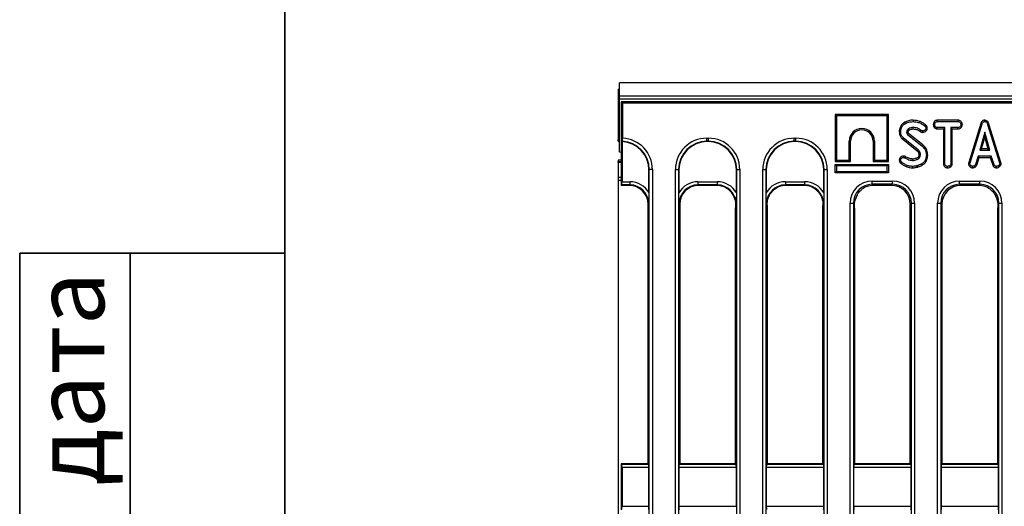
# Model space of a CAD drawing. Units: millimetres. Extents: x 8 to 418, y -29 to 291.
# Drawn here: x 8 to 53, y 139 to 161 of the extents above; entities that cross this region are included whole.
import ezdxf

# ---------------------------------------------------------------- set-up
doc = ezdxf.new("R2010")
doc.units = ezdxf.units.MM
doc.layers.add('FORMAT', color=7, linetype='Continuous')
doc.styles.add('SLDTEXTSTYLE0', font='TXT', dxfattribs={"width": 0.7, "bigfont": 'bigfont'})

msp = doc.modelspace()

# ---------------------------------------------------------------- linework, layer by layer
at = {"color": 7, "linetype": 'Continuous', "lineweight": 25}
for p, q in [((35.096116, 157.419577), (35.096116, 155.147215)), ((35.096116, 157.419577), (35.167545, 157.419577)), ((35.167545, 157.105291), (35.167545, 157.705291)), ((177.881831, 157.705291), (35.167545, 157.705291)), ((177.881831, 157.105291), (35.167545, 157.105291)), ((35.167545, 156.962434), (35.167545, 157.105291)), ((177.881831, 156.962434), (35.167545, 156.962434)), ((35.167545, 154.562434), (35.167545, 156.962434)), ((35.238974, 156.848148), (35.238974, 153.062434)), ((35.301465, 156.785656), (35.238974, 156.848148)), ((92.338086, 156.848148), (35.238974, 156.848148)), ((35.301465, 156.785656), (35.301465, 155.201893)), ((92.079238, 156.785656), (35.301465, 156.785656)), ((44.929135, 156.275459), (44.992109, 156.212485)), ((47.340797, 156.275459), (44.929135, 156.275459)), ((44.929135, 156.275459), (44.929135, 154.149511)), ((47.277823, 156.212485), (44.992109, 156.212485)), ((44.992109, 156.212485), (44.992109, 154.212485)), ((47.340797, 156.275459), (47.277823, 156.212485)), ((47.277823, 154.212485), (47.277823, 156.212485)), ((47.340797, 154.149511), (47.340797, 156.275459)), ((48.082663, 155.924534), (48.113067, 155.869338)), ((48.455154, 156.016796), (48.455128, 155.953798)), ((49.101212, 155.659049), (49.037898, 155.658612)), ((49.371759, 155.819053), (49.434773, 155.818663)), ((49.413037, 155.685004), (49.462644, 155.72449)), ((49.552269, 155.620554), (49.553861, 155.683528)), ((49.552269, 155.620554), (49.831258, 155.620554)), ((49.552605, 156.016772), (49.554283, 155.953798)), ((50.47887, 156.016772), (49.552605, 156.016772)), ((49.894232, 155.683528), (49.553861, 155.683528)), ((49.554283, 155.953798), (50.477425, 155.953798)), ((49.831258, 155.620554), (49.894232, 155.683528)), ((49.831258, 155.620554), (49.831258, 154.050536)), ((49.894232, 154.051348), (49.894232, 155.683528)), ((50.477847, 155.683528), (50.164503, 155.683528)), ((50.164503, 155.683528), (50.164503, 154.051348)), ((50.227476, 155.620554), (50.164503, 155.683528)), ((50.227476, 155.620554), (50.478947, 155.620554)), ((50.227476, 154.049696), (50.227476, 155.620554)), ((50.47887, 156.016772), (50.477425, 155.953798)), ((50.478947, 155.620554), (50.477847, 155.683528)), ((50.687117, 155.818768), (50.623962, 155.818663)), ((51.521942, 155.87084), (50.976, 154.105952)), ((51.037307, 154.091044), (51.581648, 155.850757)), ((51.521942, 155.87084), (51.581648, 155.850757)), ((51.692852, 156.016853), (51.693134, 155.953798)), ((51.892804, 155.83426), (51.832492, 155.816129)), ((51.832492, 155.816129), (52.371766, 154.089355)), ((52.432886, 154.104896), (51.892804, 155.83426)), ((39.118713, 155.202275), (39.187806, 155.202275)), ((39.118713, 155.059961), (39.118713, 155.202275)), ((39.187806, 155.059961), (39.187806, 155.202275)), ((43.075855, 155.202275), (43.144949, 155.202275)), ((43.075855, 155.059961), (43.075855, 155.202275)), ((43.144949, 155.059961), (43.144949, 155.202275)), ((47.832589, 155.496648), (47.895584, 155.49645)), ((47.988239, 155.157222), (48.028185, 155.205909)), ((48.686546, 154.676348), (48.028185, 155.205909)), ((48.192459, 155.565707), (48.16881, 155.512919)), ((48.210195, 155.372717), (48.85631, 154.852024)), ((48.229834, 155.495106), (48.247392, 155.534298)), ((48.895966, 154.900944), (48.250876, 155.420811)), ((48.787139, 155.50351), (48.823793, 155.554727)), ((48.893938, 155.466337), (48.894317, 155.529389)), ((51.705803, 155.467311), (51.479452, 154.6565)), ((51.562414, 154.719474), (51.705803, 155.233108)), ((51.932155, 154.6565), (51.705803, 155.467311)), ((51.705803, 155.233108), (51.705803, 155.467311)), ((51.705803, 155.233108), (51.849193, 154.719474)), ((35.096116, 155.147215), (35.167545, 155.147215)), ((35.096116, 155.062434), (35.096116, 155.147215)), ((35.096116, 155.062434), (35.167545, 155.062434)), ((35.276469, 155.046374), (35.290105, 155.06001)), ((35.276469, 155.046374), (35.276469, 153.230833)), ((39.187806, 155.059961), (39.118713, 155.059961)), ((39.118713, 155.059961), (39.1323, 155.046374)), ((39.174218, 155.046374), (39.1323, 155.046374)), ((39.174218, 155.046374), (39.187806, 155.059961)), ((43.144949, 155.059961), (43.075855, 155.059961)), ((43.075855, 155.059961), (43.089443, 155.046374)), ((43.131361, 155.046374), (43.089443, 155.046374)), ((43.131361, 155.046374), (43.144949, 155.059961)), ((45.563537, 154.212485), (45.563537, 155.069628)), ((45.626511, 155.069628), (45.563537, 155.069628)), ((45.626511, 154.149511), (45.626511, 155.069628)), ((46.643421, 155.069628), (46.706394, 155.069628)), ((46.643421, 155.069628), (46.643421, 154.149511)), ((46.706394, 155.069628), (46.706394, 154.212485)), ((47.988239, 155.157222), (48.644909, 154.629022)), ((48.895966, 154.900944), (48.85631, 154.852024)), ((35.238974, 154.558853), (35.167545, 154.562434)), ((48.008011, 154.395245), (48.008759, 154.332176)), ((48.112762, 154.370527), (48.083928, 154.31444)), ((48.704531, 154.371319), (48.761715, 154.344845)), ((49.120749, 154.438069), (49.057746, 154.43775)), ((51.408084, 154.38623), (51.283506, 154.00743)), ((51.342116, 153.98407), (51.453665, 154.323256)), ((52.000144, 154.38623), (51.408084, 154.38623)), ((51.453665, 154.323256), (51.408084, 154.38623)), ((51.453665, 154.323256), (51.954579, 154.323256)), ((51.562414, 154.719474), (51.479452, 154.6565)), ((51.479452, 154.6565), (51.932155, 154.6565)), ((51.849193, 154.719474), (51.562414, 154.719474)), ((51.849193, 154.719474), (51.932155, 154.6565)), ((51.954579, 154.323256), (52.000144, 154.38623)), ((51.954579, 154.323256), (52.066092, 153.984558)), ((52.124722, 154.007852), (52.000144, 154.38623)), ((35.238974, 154.205291), (35.096116, 154.205291)), ((35.096116, 154.205291), (35.096116, 154.14244)), ((35.096116, 154.099589), (35.096116, 154.14244)), ((35.096116, 154.099589), (35.096116, 153.419577)), ((44.929135, 154.149511), (44.992109, 154.212485)), ((44.929135, 154.149511), (45.626511, 154.149511)), ((44.929135, 154.018316), (44.992109, 153.955342)), ((44.929135, 153.635225), (44.929135, 154.018316)), ((44.929135, 154.018316), (47.340797, 154.018316)), ((44.992109, 154.212485), (45.563537, 154.212485)), ((44.992109, 153.955342), (44.992109, 153.698199)), ((47.277823, 153.955342), (44.992109, 153.955342)), ((45.626511, 154.149511), (45.563537, 154.212485)), ((46.643421, 154.149511), (46.706394, 154.212485)), ((46.643421, 154.149511), (47.340797, 154.149511)), ((46.706394, 154.212485), (47.277823, 154.212485)), ((47.340797, 154.149511), (47.277823, 154.212485)), ((47.340797, 154.018316), (47.277823, 153.955342)), ((47.277823, 153.698199), (47.277823, 153.955342)), ((47.340797, 154.018316), (47.340797, 153.635225)), ((47.832513, 154.204542), (47.895584, 154.205065)), ((47.91082, 154.05397), (47.948371, 154.104558)), ((48.170427, 153.911231), (48.191192, 153.97069)), ((48.440869, 153.863779), (48.441192, 153.926771)), ((48.66612, 153.895475), (48.648117, 153.955909)), ((48.866725, 153.979807), (48.83604, 154.034879)), ((49.831258, 154.050536), (49.894232, 154.051348)), ((50.015397, 153.863737), (50.015854, 153.926771)), ((50.163453, 153.911201), (50.120584, 153.957598)), ((50.227476, 154.049696), (50.164503, 154.051348)), ((50.976, 154.105952), (50.966849, 154.054814)), ((50.966849, 154.054814), (51.030128, 154.050926)), ((50.976, 154.105952), (51.037307, 154.091044)), ((51.024885, 153.916036), (51.068134, 153.961821)), ((51.030128, 154.050926), (51.037307, 154.091044)), ((51.156026, 153.863609), (51.153016, 153.926771)), ((51.26565, 153.894997), (51.230296, 153.947463)), ((51.342116, 153.98407), (51.283506, 154.00743)), ((52.066092, 153.984558), (52.124722, 154.007852)), ((52.23198, 153.863704), (52.233253, 153.926771)), ((52.376877, 153.91446), (52.334182, 153.960977)), ((52.432886, 154.104896), (52.371766, 154.089355)), ((52.371766, 154.089355), (52.379367, 154.050926)), ((52.442744, 154.055057), (52.379367, 154.050926)), ((52.442744, 154.055057), (52.432886, 154.104896)), ((35.238974, 153.419577), (35.096116, 153.419577)), ((35.096116, 153.419577), (35.096116, 153.290294)), ((36.511485, 153.780507), (36.497897, 153.76692)), ((36.497897, 152.729284), (36.497897, 153.76692)), ((36.653799, 153.780507), (36.511485, 153.780507)), ((36.511485, 110.201503), (36.511485, 153.780507)), ((36.653799, 153.780507), (36.653799, 110.201503)), ((37.695577, 110.202871), (37.695577, 153.77914)), ((37.695577, 153.77914), (37.837891, 153.77914)), ((37.837891, 153.77914), (37.837891, 110.202871)), ((37.851478, 153.765552), (37.837891, 153.77914)), ((37.851478, 153.765552), (37.851478, 152.729284)), ((40.468628, 153.77914), (40.45504, 153.765552)), ((40.45504, 152.729284), (40.45504, 153.765552)), ((40.468628, 153.77914), (40.610941, 153.77914)), ((40.468628, 110.202871), (40.468628, 153.77914)), ((40.610941, 153.77914), (40.610941, 110.202871)), ((41.65272, 110.202871), (41.65272, 153.77914)), ((41.65272, 153.77914), (41.795034, 153.77914)), ((41.795034, 153.77914), (41.795034, 110.202871)), ((41.808621, 153.765552), (41.795034, 153.77914)), ((41.808621, 153.765552), (41.808621, 152.729284)), ((44.425771, 153.77914), (44.412183, 153.765552)), ((44.412183, 152.729284), (44.412183, 153.765552)), ((44.425771, 111.730602), (44.425771, 153.77914)), ((44.425771, 153.77914), (44.568084, 153.77914)), ((44.568084, 153.77914), (44.568084, 111.730602)), ((44.929135, 153.635225), (44.992109, 153.698199)), ((47.340797, 153.635225), (44.929135, 153.635225)), ((44.992109, 153.698199), (47.277823, 153.698199)), ((47.340797, 153.635225), (47.277823, 153.698199)), ((35.096116, 153.290294), (35.096116, 110.691717)), ((35.26506, 153.08852), (35.238974, 153.062434)), ((35.606521, 153.062434), (35.238974, 153.062434)), ((35.632607, 153.08852), (35.26506, 153.08852)), ((35.276469, 153.230833), (35.632607, 153.230833)), ((35.606521, 153.062434), (35.632607, 153.08852)), ((35.632607, 153.230833), (35.632607, 153.08852)), ((38.716769, 153.230833), (38.716769, 153.08852)), ((38.716769, 153.230833), (39.58975, 153.230833)), ((39.58975, 153.08852), (38.716769, 153.08852)), ((38.716769, 153.08852), (38.742855, 153.062434)), ((39.563664, 153.062434), (38.742855, 153.062434)), ((39.563664, 153.062434), (39.58975, 153.08852)), ((39.58975, 153.230833), (39.58975, 153.08852)), ((42.673912, 153.230833), (42.673912, 153.08852)), ((42.673912, 153.230833), (43.546893, 153.230833)), ((43.546893, 153.08852), (42.673912, 153.08852)), ((42.673912, 153.08852), (42.699998, 153.062434)), ((43.520807, 153.062434), (42.699998, 153.062434)), ((43.520807, 153.062434), (43.546893, 153.08852)), ((43.546893, 153.230833), (43.546893, 153.08852)), ((46.606058, 153.25583), (47.529032, 153.25583)), ((46.606058, 153.113517), (46.606058, 153.25583)), ((47.529032, 153.113517), (46.606058, 153.113517)), ((46.606058, 153.113517), (46.65714, 153.062434)), ((47.47795, 153.062434), (46.65714, 153.062434)), ((47.47795, 153.062434), (47.529032, 153.113517)), ((47.529032, 153.113517), (47.529032, 153.25583)), ((50.5632, 153.25583), (51.486175, 153.25583)), ((50.5632, 153.113517), (50.5632, 153.25583)), ((51.486175, 153.113517), (50.5632, 153.113517)), ((50.5632, 153.113517), (50.614283, 153.062434)), ((51.435092, 153.062434), (50.614283, 153.062434)), ((51.435092, 153.062434), (51.486175, 153.113517)), ((51.486175, 153.113517), (51.486175, 153.25583)), ((36.486488, 152.234639), (36.460402, 152.208553)), ((36.460402, 140.457011), (36.460402, 152.208553)), ((37.888974, 152.208553), (37.862888, 152.234639)), ((37.888974, 152.208553), (37.888974, 140.457011)), ((40.443631, 152.234639), (40.417045, 152.208053)), ((41.846194, 152.208475), (41.82003, 152.234639)), ((41.846116, 152.156661), (41.846194, 152.208475)), ((41.846116, 152.156661), (41.846116, 140.457011)), ((44.400774, 152.234639), (44.37461, 152.208475)), ((44.37461, 152.208475), (44.374688, 152.156661)), ((44.374688, 140.457011), (44.374688, 152.156661)), ((45.609863, 112.680675), (45.609863, 152.259635)), ((45.609863, 152.259635), (45.752176, 152.259635)), ((45.752176, 152.259635), (45.752176, 112.680675)), ((45.803759, 152.208053), (45.752176, 152.259635)), ((48.382914, 152.259635), (48.331831, 152.208553)), ((48.331831, 140.457011), (48.331831, 152.208553)), ((48.382914, 112.7686), (48.382914, 152.259635)), ((48.382914, 152.259635), (48.525227, 152.259635)), ((48.525227, 152.259635), (48.525227, 112.7686)), ((49.567006, 111.972203), (49.567006, 152.259635)), ((49.567006, 152.259635), (49.709319, 152.259635)), ((49.709319, 152.259635), (49.709319, 111.972203)), ((49.760402, 152.208553), (49.709319, 152.259635)), ((49.760402, 152.208553), (49.760402, 140.457011)), ((52.340056, 152.259635), (52.288474, 152.208053)), ((52.340056, 152.259635), (52.48237, 152.259635)), ((52.340056, 110.202871), (52.340056, 152.259635)), ((52.48237, 152.259635), (52.48237, 110.202871)), ((40.417545, 140.457011), (40.417545, 152.043419)), ((45.803259, 152.043419), (45.803259, 140.457011)), ((52.288974, 140.457011), (52.288974, 152.043419)), ((35.238974, 140.457011), (35.238974, 138.382142)), ((35.264624, 140.441645), (35.238974, 140.457011)), ((36.460402, 140.457011), (35.238974, 140.457011)), ((36.460402, 140.457011), (36.486053, 140.441645)), ((37.863323, 140.441645), (37.888974, 140.457011)), ((40.417545, 140.457011), (37.888974, 140.457011)), ((40.417545, 140.457011), (40.443196, 140.441645)), ((41.820466, 140.441645), (41.846116, 140.457011)), ((44.374688, 140.457011), (41.846116, 140.457011)), ((44.374688, 140.457011), (44.400339, 140.441645)), ((45.777608, 140.441645), (45.803259, 140.457011)), ((48.331831, 140.457011), (45.803259, 140.457011)), ((48.331831, 140.457011), (48.357482, 140.441645)), ((49.734751, 140.441645), (49.760402, 140.457011)), ((52.288974, 140.457011), (49.760402, 140.457011)), ((52.288974, 140.457011), (52.314624, 140.441645)), ((35.264624, 140.441645), (36.486053, 140.441645)), ((36.497897, 140.298984), (35.276469, 140.298984)), ((35.276469, 140.298984), (35.276469, 138.540169)), ((36.497897, 138.540169), (36.497897, 140.298984)), ((37.851478, 140.298984), (37.851478, 138.540169)), ((40.45504, 140.298984), (37.851478, 140.298984)), ((37.863323, 140.441645), (40.443196, 140.441645)), ((40.45504, 138.540169), (40.45504, 140.298984)), ((41.808621, 140.298984), (41.808621, 138.540169)), ((44.412183, 140.298984), (41.808621, 140.298984)), ((41.820466, 140.441645), (44.400339, 140.441645)), ((44.412183, 138.540169), (44.412183, 140.298984)), ((45.765764, 140.298984), (45.765764, 138.540169)), ((48.369326, 140.298984), (45.765764, 140.298984)), ((45.777608, 140.441645), (48.357482, 140.441645)), ((48.369326, 138.540169), (48.369326, 140.298984)), ((49.722907, 140.298984), (49.722907, 138.540169)), ((52.326469, 140.298984), (49.722907, 140.298984)), ((49.734751, 140.441645), (52.314624, 140.441645)), ((52.326469, 138.540169), (52.326469, 140.298984)), ((35.276469, 138.540169), (36.497897, 138.540169)), ((37.851478, 138.540169), (40.45504, 138.540169)), ((41.808621, 138.540169), (44.412183, 138.540169)), ((45.765764, 138.540169), (48.369326, 138.540169)), ((49.722907, 138.540169), (52.326469, 138.540169))]:
    msp.add_line(p, q, dxfattribs=at)
at = {"color": 8, "linetype": 'Continuous', "lineweight": 25}
for p, q in [((35.096116, 154.14244), (35.238974, 154.14244)), ((35.238974, 154.099589), (35.096116, 154.099589)), ((35.238974, 153.290294), (35.096116, 153.290294))]:
    msp.add_line(p, q, dxfattribs=at)
at = {"color": 7, "linetype": 'Continuous', "lineweight": 25, "flags": 128}
for points in [[(48.462883, 155.620527), (48.462814, 155.648877), (48.462729, 155.683528)], [(49.018301, 155.810256), (49.002328, 155.790443), (48.978776, 155.76123)], [(49.078159, 155.739624), (49.055231, 155.728562), (49.021428, 155.712244)], [(48.228825, 155.471804), (48.215821, 155.471396), (48.190837, 155.470619), (48.165854, 155.469845)], [(48.644909, 154.629022), (48.666122, 154.653128), (48.686546, 154.676348)], [(48.705007, 154.555841), (48.734539, 154.568612), (48.762982, 154.580909)], [(48.724455, 154.455169), (48.758178, 154.455562), (48.787476, 154.455909)], [(48.436042, 154.260047), (48.436309, 154.241897), (48.436639, 154.219469), (48.436969, 154.197041)]]:
    msp.add_lwpolyline(points, dxfattribs=at)
at = {"color": 7, "linetype": 'Continuous', "lineweight": 25}
for radius in [0.571429, 0.508455]:
    msp.add_arc((46.134966, 155.069628), radius, 0, 180, dxfattribs=at)
for centre, major_axis, ratio, start_param, end_param in [((35.21977, 153.769614), (1.017855, 1.017855), 0.992432509, 5.501585242, 7.015381601), ((39.129606, 153.768247), (1.017855, -1.017855), 0.992432509, 2.359992588, 3.923192719), ((39.176913, 153.768247), (-1.017855, -1.017855), 0.992432509, 2.359992588, 3.923192719), ((43.086748, 153.768247), (1.017855, -1.017855), 0.992432509, 2.359992588, 3.923192719), ((43.134056, 153.768247), (-1.017855, -1.017855), 0.992432509, 2.359992588, 3.923192719), ((35.207272, 153.757116), (0.91607, 0.91607), 0.992432509, 5.501585242, 7.018740812), ((35.21977, 153.769614), (0.917604, 0.917604), 0.990772666, 5.501585242, 7.018740812), ((39.129606, 153.768247), (-0.917604, 0.917604), 0.990772666, 5.501585242, 7.064785372), ((39.142104, 153.755748), (0.91607, -0.91607), 0.992432509, 2.359992588, 3.923192719), ((39.164415, 153.755748), (-0.91607, -0.91607), 0.992432509, 2.359992588, 3.923192719), ((39.176913, 153.768247), (0.917604, 0.917604), 0.990772666, 5.501585242, 7.064785372), ((43.086748, 153.768247), (-0.917604, 0.917604), 0.990772666, 5.501585242, 7.064785372), ((43.099247, 153.755748), (0.91607, -0.91607), 0.992432509, 2.359992588, 3.923192719), ((43.121558, 153.755748), (-0.91607, -0.91607), 0.992432509, 2.359992588, 3.923192719), ((43.134056, 153.768247), (0.917604, 0.917604), 0.990772666, 5.501585242, 7.064785372), ((35.26397, 153.230833), (0, 0.142857), 0.087488664, 3.228859116, 4.71238898), ((35.599985, 152.202017), (0.610713, 0.610713), 0.992432509, 5.501585242, 7.064785372), ((35.624982, 152.227013), (0.712499, 0.712499), 0.992432509, 6.018002747, 7.064785372), ((35.624982, 152.227013), (0.612248, 0.612248), 0.989944825, 5.501585242, 7.064785372), ((38.724394, 152.227013), (-0.712499, 0.712499), 0.992432509, 5.501585242, 6.548367867), ((38.724394, 152.227013), (0.612248, -0.612248), 0.989944825, 2.359992588, 3.923192719), ((38.749391, 152.202017), (-0.610713, 0.610713), 0.992432509, 5.501585242, 7.064785372), ((39.557128, 152.202017), (0.610713, 0.610713), 0.992432509, 0.13948752, 0.781600065), ((39.582125, 152.227013), (0.712499, 0.712499), 0.992432509, 6.018002747, 7.064785372), ((39.582125, 152.227013), (0.612248, 0.612248), 0.989944825, 5.501585242, 7.064785372), ((42.681537, 152.227013), (-0.712499, 0.712499), 0.992432509, 5.501585242, 6.548367867), ((42.681537, 152.227013), (0.612248, -0.612248), 0.989944825, 2.359992588, 3.923192719), ((42.706533, 152.202017), (-0.610713, 0.610713), 0.992432509, 5.501585242, 6.211950419), ((43.514271, 152.202017), (0.610713, 0.610713), 0.992432509, 0.071234888, 0.781600065), ((43.539268, 152.227013), (0.712499, 0.712499), 0.992432509, 6.018002747, 7.064785372), ((43.539268, 152.227013), (0.612248, 0.612248), 0.989944825, 5.501585242, 7.064785372), ((46.613683, 152.25201), (-0.712499, 0.712499), 0.992432509, 5.501585242, 7.064785372), ((46.613683, 152.25201), (-0.612248, 0.612248), 0.989944825, 5.501585242, 7.064785372), ((46.663676, 152.202017), (-0.610713, 0.610713), 0.992432509, 5.501585242, 6.143697788), ((47.471414, 152.202017), (0.610713, 0.610713), 0.992432509, 5.501585242, 7.064785372), ((47.521407, 152.25201), (0.712499, 0.712499), 0.992432509, 5.501585242, 7.064785372), ((47.521407, 152.25201), (0.612248, 0.612248), 0.989944825, 5.501585242, 7.064785372), ((50.570826, 152.25201), (-0.712499, 0.712499), 0.992432509, 5.501585242, 7.064785372), ((50.570826, 152.25201), (-0.612248, 0.612248), 0.989944825, 5.501585242, 7.064785372), ((50.620819, 152.202017), (-0.610713, 0.610713), 0.992432509, 5.501585242, 7.064785372), ((51.428557, 152.202017), (0.610713, 0.610713), 0.992432509, 0.13948752, 0.781600065), ((51.47855, 152.25201), (0.712499, 0.712499), 0.992432509, 5.501585242, 7.064785372), ((51.47855, 152.25201), (0.612248, 0.612248), 0.989944825, 5.501585242, 7.064785372), ((35.26397, 140.298984), (0, 0.142857), 0.087488664, 4.71238898, 6.23082543), ((36.485399, 140.298984), (0, 0.142857), 0.087488664, 4.71238898, 6.23082543), ((37.863977, 140.298984), (0, 0.142857), 0.087488664, 0.052359878, 1.570796327), ((40.442542, 140.298984), (0, 0.142857), 0.087488664, 4.71238898, 6.23082543), ((41.82112, 140.298984), (0, 0.142857), 0.087488664, 0.052359878, 1.570796327), ((44.399685, 140.298984), (0, 0.142857), 0.087488664, 4.71238898, 6.23082543), ((45.778263, 140.298984), (0, 0.142857), 0.087488664, 0.052359878, 1.570796327), ((48.356827, 140.298984), (0, 0.142857), 0.087488664, 4.71238898, 6.23082543), ((49.735405, 140.298984), (0, 0.142857), 0.087488664, 0.052359878, 1.570796327), ((52.31397, 140.298984), (0, 0.142857), 0.087488664, 4.71238898, 6.23082543), ((35.26397, 138.540169), (0, 0.142857), 0.087488664, 3.193952531, 4.71238898), ((36.485399, 138.540169), (0, 0.142857), 0.087488664, 3.193952531, 4.71238898), ((37.863977, 138.540169), (0, 0.142857), 0.087488664, 1.570796327, 3.089232776), ((41.82112, 138.540169), (0, 0.142857), 0.087488664, 1.570796327, 3.089232776), ((44.399685, 138.540169), (0, 0.142857), 0.087488664, 3.193952531, 4.71238898), ((45.778263, 138.540169), (0, 0.142857), 0.087488664, 1.570796327, 3.089232776), ((48.356827, 138.540169), (0, 0.142857), 0.087488664, 3.193952531, 4.71238898), ((49.735405, 138.540169), (0, 0.142857), 0.087488664, 1.570796327, 3.089232776), ((52.31397, 138.540169), (0, 0.142857), 0.087488664, 3.193952531, 4.71238898)]:
    msp.add_ellipse(centre, major_axis=major_axis, ratio=ratio, start_param=start_param, end_param=end_param, dxfattribs=at)
for points, knots in [([(48.082663, 155.924534), (48.032634, 155.891531), (47.939643, 155.830187), (47.859658, 155.685991), (47.83456, 155.573192), (47.832926, 155.509744), (47.832589, 155.496648)], [0, 0, 0, 0, 0.3409688937, 0.6337834038, 0.9244133356, 1, 1, 1, 1]), ([(47.895584, 155.49645), (47.90199, 155.557338), (47.912774, 155.659833), (47.990954, 155.784364), (48.063857, 155.840018), (48.106124, 155.865202), (48.113067, 155.869338)], [0, 0, 0, 0, 0.400281424, 0.673809522, 0.946423155, 1, 1, 1, 1]), ([(48.455154, 156.016796), (48.420481, 156.015671), (48.350272, 156.013394), (48.222587, 155.988792), (48.136414, 155.949218), (48.082663, 155.924534)], [0, 0, 0, 0, 0.268536205, 0.543743192, 1, 1, 1, 1]), ([(48.113067, 155.869338), (48.144154, 155.884669), (48.206398, 155.915365), (48.32173, 155.946783), (48.405793, 155.951203), (48.455128, 155.953798)], [0, 0, 0, 0, 0.2918787856, 0.5844154979, 1, 1, 1, 1]), ([(48.249046, 155.626095), (48.242682, 155.621442), (48.229941, 155.612127), (48.210968, 155.591679), (48.199425, 155.575482), (48.192459, 155.565707)], [0, 0, 0, 0, 0.28355542, 0.567585245, 1, 1, 1, 1]), ([(48.462729, 155.683528), (48.44402, 155.682871), (48.406556, 155.681557), (48.333294, 155.665745), (48.282659, 155.641914), (48.249046, 155.626095)], [0, 0, 0, 0, 0.251139388, 0.502899589, 1, 1, 1, 1]), ([(48.28202, 155.572239), (48.280256, 155.575112), (48.273866, 155.585519), (48.262874, 155.60347), (48.253656, 155.618553), (48.249046, 155.626095)], [0, 0, 0, 0, 0.160124532, 0.58006226, 1, 1, 1, 1]), ([(48.28202, 155.572239), (48.297322, 155.579986), (48.329355, 155.596202), (48.38984, 155.615506), (48.435745, 155.618661), (48.462883, 155.620527)], [0, 0, 0, 0, 0.272169691, 0.569738945, 1, 1, 1, 1]), ([(48.455128, 155.953798), (48.535727, 155.94635), (48.664226, 155.934475), (48.841101, 155.861303), (48.92932, 155.797179), (48.978776, 155.76123)], [0, 0, 0, 0, 0.425072878, 0.677692868, 1, 1, 1, 1]), ([(49.018301, 155.810256), (48.976803, 155.841223), (48.893744, 155.903206), (48.707285, 155.990075), (48.55524, 156.006189), (48.455154, 156.016796)], [0, 0, 0, 0, 0.254406421, 0.509201638, 1, 1, 1, 1]), ([(48.823793, 155.554727), (48.797132, 155.573794), (48.74415, 155.611686), (48.655566, 155.652624), (48.561011, 155.678717), (48.495828, 155.681907), (48.462729, 155.683528)], [0, 0, 0, 0, 0.251461374, 0.499725874, 0.74596768, 1, 1, 1, 1]), ([(48.462883, 155.620527), (48.495376, 155.618719), (48.582042, 155.613896), (48.694015, 155.570286), (48.762572, 155.521126), (48.787139, 155.50351)], [0, 0, 0, 0, 0.277914725, 0.741241581, 1, 1, 1, 1]), ([(48.893938, 155.466337), (48.925632, 155.469626), (48.978512, 155.475114), (49.046042, 155.526179), (49.090089, 155.587117), (49.098029, 155.638466), (49.101212, 155.659049)], [0, 0, 0, 0, 0.300896758, 0.502029462, 0.800384873, 1, 1, 1, 1]), ([(49.037898, 155.658612), (49.035028, 155.644144), (49.028187, 155.609659), (48.998191, 155.569479), (48.96024, 155.540861), (48.925263, 155.530694), (48.903113, 155.52976), (48.894317, 155.529389)], [0, 0, 0, 0, 0.207657751, 0.494952118, 0.685480877, 0.875106312, 1, 1, 1, 1]), ([(48.978776, 155.76123), (48.984669, 155.756412), (48.995965, 155.747178), (49.011463, 155.731434), (49.018064, 155.718722), (49.021428, 155.712244)], [0, 0, 0, 0, 0.348507554, 0.668011609, 1, 1, 1, 1]), ([(49.078159, 155.739624), (49.070772, 155.75268), (49.059376, 155.772819), (49.037156, 155.794876), (49.024597, 155.805121), (49.018301, 155.810256)], [0, 0, 0, 0, 0.478940806, 0.738824155, 1, 1, 1, 1]), ([(49.021428, 155.712244), (49.025688, 155.704009), (49.032156, 155.691503), (49.036322, 155.673008), (49.03737, 155.663433), (49.037898, 155.658612)], [0, 0, 0, 0, 0.489038769, 0.74270936, 1, 1, 1, 1]), ([(49.101212, 155.659049), (49.100297, 155.66782), (49.098494, 155.685099), (49.09162, 155.712588), (49.082978, 155.729945), (49.078159, 155.739624)], [0, 0, 0, 0, 0.313175812, 0.616954425, 1, 1, 1, 1]), ([(49.552605, 156.016772), (49.534677, 156.01534), (49.499031, 156.012494), (49.449593, 155.988666), (49.405341, 155.941125), (49.376591, 155.881935), (49.373066, 155.836059), (49.371759, 155.819053)], [0, 0, 0, 0, 0.180440886, 0.358752782, 0.537609838, 0.828585202, 1, 1, 1, 1]), ([(49.371759, 155.819053), (49.37321, 155.79776), (49.376462, 155.750028), (49.399999, 155.708183), (49.413037, 155.685004)], [0, 0, 0, 0, 0.446080312, 1, 1, 1, 1]), ([(49.413037, 155.685004), (49.418651, 155.679324), (49.438346, 155.659395), (49.478918, 155.631614), (49.523419, 155.621902), (49.547871, 155.620759), (49.552269, 155.620554)], [0, 0, 0, 0, 0.152126988, 0.533694895, 0.916135785, 1, 1, 1, 1]), ([(49.434773, 155.818663), (49.437316, 155.837667), (49.4424, 155.875657), (49.467521, 155.919573), (49.499931, 155.943855), (49.527957, 155.952455), (49.546295, 155.95339), (49.554283, 155.953798)], [0, 0, 0, 0, 0.285281065, 0.570278184, 0.725893079, 0.880598888, 1, 1, 1, 1]), ([(49.462644, 155.72449), (49.45506, 155.738549), (49.443409, 155.760147), (49.435695, 155.792675), (49.435083, 155.809934), (49.434773, 155.818663)], [0, 0, 0, 0, 0.479636005, 0.736830622, 1, 1, 1, 1]), ([(49.553861, 155.683528), (49.537986, 155.684984), (49.506032, 155.687915), (49.477595, 155.709556), (49.464516, 155.72262), (49.462644, 155.72449)], [0, 0, 0, 0, 0.458261964, 0.922464071, 1, 1, 1, 1]), ([(50.477425, 155.953798), (50.496879, 155.952397), (50.529817, 155.950026), (50.57475, 155.924691), (50.60267, 155.888186), (50.621263, 155.850935), (50.62322, 155.827534), (50.623962, 155.818663)], [0, 0, 0, 0, 0.2623955082, 0.4442744865, 0.682208003, 0.8795190933, 1, 1, 1, 1]), ([(50.623962, 155.818663), (50.619697, 155.797598), (50.612341, 155.761269), (50.585677, 155.719249), (50.550822, 155.694265), (50.514006, 155.684752), (50.488417, 155.683886), (50.477847, 155.683528)], [0, 0, 0, 0, 0.288480068, 0.497508158, 0.654046992, 0.857094986, 1, 1, 1, 1]), ([(50.687117, 155.818768), (50.684513, 155.839897), (50.678686, 155.887166), (50.640656, 155.945756), (50.590789, 155.991687), (50.534595, 156.013374), (50.496463, 156.015699), (50.47887, 156.016772)], [0, 0, 0, 0, 0.199297766, 0.445848347, 0.639684761, 0.833761534, 1, 1, 1, 1]), ([(50.478947, 155.620554), (50.502435, 155.621964), (50.545433, 155.624546), (50.60403, 155.650577), (50.651607, 155.700274), (50.680931, 155.759288), (50.685522, 155.80343), (50.687117, 155.818768)], [0, 0, 0, 0, 0.219444264, 0.401739513, 0.58508783, 0.855831521, 1, 1, 1, 1]), ([(51.692852, 156.016853), (51.673608, 156.014976), (51.636389, 156.011344), (51.588296, 155.982017), (51.547389, 155.935394), (51.531378, 155.894778), (51.521942, 155.87084)], [0, 0, 0, 0, 0.2381079091, 0.460526814, 0.6820433653, 1, 1, 1, 1]), ([(51.581648, 155.850757), (51.587024, 155.865008), (51.597828, 155.893651), (51.622472, 155.927517), (51.653237, 155.948044), (51.67698, 155.952959), (51.690274, 155.953649), (51.693134, 155.953798)], [0, 0, 0, 0, 0.279954067, 0.562700875, 0.754706404, 0.947216628, 1, 1, 1, 1]), ([(51.892804, 155.83426), (51.882042, 155.865964), (51.864224, 155.918461), (51.813871, 155.978168), (51.756462, 156.011518), (51.713669, 156.015107), (51.692852, 156.016853)], [0, 0, 0, 0, 0.340332413, 0.563521419, 0.787681526, 1, 1, 1, 1]), ([(51.693134, 155.953798), (51.710056, 155.952113), (51.740541, 155.949078), (51.780358, 155.922242), (51.812427, 155.877852), (51.825004, 155.839163), (51.832492, 155.816129)], [0, 0, 0, 0, 0.237083779, 0.427125665, 0.658933541, 1, 1, 1, 1]), ([(35.290105, 155.06001), (35.29149, 155.062977), (35.294262, 155.068911), (35.297795, 155.097178), (35.300323, 155.136089), (35.301365, 155.173379), (35.301443, 155.195593), (35.301465, 155.201893)], [0, 0, 0, 0, 0.2281513369, 0.4563397516, 0.6836544507, 0.9102773614, 1, 1, 1, 1]), ([(47.832589, 155.496648), (47.837726, 155.44574), (47.847585, 155.348038), (47.908567, 155.230288), (47.965694, 155.177898), (47.988239, 155.157222)], [0, 0, 0, 0, 0.39707749, 0.762054209, 1, 1, 1, 1]), ([(48.028185, 155.205909), (47.999434, 155.23488), (47.941978, 155.292774), (47.902633, 155.398887), (47.897652, 155.467819), (47.895584, 155.49645)], [0, 0, 0, 0, 0.369327502, 0.738050355, 1, 1, 1, 1]), ([(48.16881, 155.512919), (48.168255, 155.509351), (48.167144, 155.502211), (48.165793, 155.487847), (48.16583, 155.477038), (48.165854, 155.469845)], [0, 0, 0, 0, 0.250578189, 0.501286613, 1, 1, 1, 1]), ([(48.165854, 155.469845), (48.166604, 155.457983), (48.167729, 155.440181), (48.174764, 155.417813), (48.184612, 155.397962), (48.197779, 155.383654), (48.207941, 155.374702), (48.210195, 155.372717)], [0, 0, 0, 0, 0.320727385, 0.481318268, 0.632422507, 0.91846344, 1, 1, 1, 1]), ([(48.229834, 155.495106), (48.227001, 155.495915), (48.215389, 155.49923), (48.195049, 155.505173), (48.177557, 155.510337), (48.16881, 155.512919)], [0, 0, 0, 0, 0.138920177, 0.569459979, 1, 1, 1, 1]), ([(48.247392, 155.534298), (48.244463, 155.535979), (48.233848, 155.542067), (48.215538, 155.552539), (48.200152, 155.561317), (48.192459, 155.565707)], [0, 0, 0, 0, 0.160108238, 0.580054111, 1, 1, 1, 1]), ([(48.250876, 155.420811), (48.248072, 155.417503), (48.239883, 155.40784), (48.226323, 155.391808), (48.215571, 155.37908), (48.210195, 155.372717)], [0, 0, 0, 0, 0.206499423, 0.603249709, 1, 1, 1, 1]), ([(48.228825, 155.471804), (48.228828, 155.474804), (48.228834, 155.481561), (48.229095, 155.489352), (48.229704, 155.494094), (48.229834, 155.495106)], [0, 0, 0, 0, 0.385691978, 0.868845765, 1, 1, 1, 1]), ([(48.250876, 155.420811), (48.248478, 155.422977), (48.244705, 155.426386), (48.23983, 155.431053), (48.236696, 155.435176), (48.234332, 155.439542), (48.231993, 155.445551), (48.230217, 155.453572), (48.229411, 155.462857), (48.229007, 155.46902), (48.228825, 155.471804)], [0, 0, 0, 0, 0.167084183, 0.262862662, 0.348239901, 0.433472426, 0.518666757, 0.680790039, 0.855789339, 1, 1, 1, 1]), ([(48.247392, 155.534298), (48.250811, 155.539022), (48.257954, 155.548892), (48.268989, 155.562245), (48.278033, 155.569182), (48.28202, 155.572239)], [0, 0, 0, 0, 0.3392439975, 0.7087758987, 1, 1, 1, 1]), ([(48.787139, 155.50351), (48.795538, 155.497799), (48.819989, 155.481176), (48.857214, 155.468419), (48.885267, 155.466828), (48.893938, 155.466337)], [0, 0, 0, 0, 0.265534028, 0.772993288, 1, 1, 1, 1]), ([(48.894317, 155.529389), (48.883962, 155.530234), (48.867274, 155.531595), (48.843527, 155.541305), (48.831047, 155.549793), (48.823793, 155.554727)], [0, 0, 0, 0, 0.40641106, 0.655012414, 1, 1, 1, 1]), ([(48.85631, 154.852024), (48.899143, 154.811155), (48.984859, 154.729368), (49.046565, 154.577651), (49.0545, 154.478368), (49.057746, 154.43775)], [0, 0, 0, 0, 0.371144518, 0.742727646, 1, 1, 1, 1]), ([(49.120749, 154.438069), (49.111883, 154.510891), (49.094113, 154.656853), (48.998395, 154.814161), (48.91925, 154.881217), (48.895966, 154.900944)], [0, 0, 0, 0, 0.412713795, 0.827227144, 1, 1, 1, 1]), ([(48.008011, 154.395245), (47.98257, 154.39221), (47.937657, 154.386851), (47.88601, 154.346435), (47.850843, 154.297697), (47.83461, 154.247668), (47.833043, 154.215443), (47.832513, 154.204542)], [0, 0, 0, 0, 0.26240895, 0.463253099, 0.663055925, 0.886014568, 1, 1, 1, 1]), ([(47.895584, 154.205065), (47.89761, 154.224032), (47.901183, 154.257469), (47.926535, 154.296102), (47.955835, 154.321795), (47.985194, 154.330688), (48.002991, 154.331812), (48.008759, 154.332176)], [0, 0, 0, 0, 0.298677239, 0.526523696, 0.716256651, 0.908027319, 1, 1, 1, 1]), ([(48.112762, 154.370527), (48.102041, 154.375354), (48.082074, 154.384345), (48.046834, 154.393566), (48.022348, 154.394625), (48.008011, 154.395245)], [0, 0, 0, 0, 0.324567118, 0.604536681, 1, 1, 1, 1]), ([(48.008759, 154.332176), (48.021501, 154.331641), (48.040887, 154.330828), (48.065695, 154.322628), (48.077823, 154.317181), (48.083928, 154.31444)], [0, 0, 0, 0, 0.487833111, 0.742190613, 1, 1, 1, 1]), ([(48.083928, 154.31444), (48.128282, 154.289924), (48.20471, 154.247681), (48.323925, 154.204892), (48.398806, 154.199691), (48.436969, 154.197041)], [0, 0, 0, 0, 0.404079987, 0.696285732, 1, 1, 1, 1]), ([(48.436042, 154.260047), (48.407196, 154.261825), (48.349154, 154.265401), (48.238478, 154.300707), (48.162853, 154.342708), (48.112762, 154.370527)], [0, 0, 0, 0, 0.250147319, 0.503328999, 1, 1, 1, 1]), ([(48.670925, 154.32903), (48.651088, 154.318743), (48.610383, 154.297636), (48.532769, 154.268239), (48.47262, 154.263145), (48.436042, 154.260047)], [0, 0, 0, 0, 0.2714050285, 0.556914799, 1, 1, 1, 1]), ([(48.436969, 154.197041), (48.460437, 154.198289), (48.507437, 154.200787), (48.598791, 154.222626), (48.661468, 154.253968), (48.703016, 154.274744)], [0, 0, 0, 0, 0.251610893, 0.503897255, 1, 1, 1, 1]), ([(48.644909, 154.629022), (48.650852, 154.623253), (48.663401, 154.61107), (48.685662, 154.588308), (48.697704, 154.568098), (48.705007, 154.555841)], [0, 0, 0, 0, 0.261425626, 0.552042411, 1, 1, 1, 1]), ([(48.704531, 154.371319), (48.702268, 154.366791), (48.6974, 154.357049), (48.689299, 154.345845), (48.681844, 154.337085), (48.676072, 154.332447), (48.672352, 154.329977), (48.670925, 154.32903)], [0, 0, 0, 0, 0.27707089, 0.596182563, 0.755211177, 0.906049649, 1, 1, 1, 1]), ([(48.670925, 154.32903), (48.671903, 154.32738), (48.676981, 154.318814), (48.687685, 154.300721), (48.697393, 154.284271), (48.703016, 154.274744)], [0, 0, 0, 0, 0.09123653, 0.473710163, 1, 1, 1, 1]), ([(48.762982, 154.580909), (48.755382, 154.59458), (48.741617, 154.619342), (48.713974, 154.64988), (48.695714, 154.667502), (48.686546, 154.676348)], [0, 0, 0, 0, 0.380326418, 0.688885923, 1, 1, 1, 1]), ([(48.703016, 154.274744), (48.70861, 154.278492), (48.725524, 154.289825), (48.745666, 154.314093), (48.756836, 154.335495), (48.761715, 154.344845)], [0, 0, 0, 0, 0.217704807, 0.658234669, 1, 1, 1, 1]), ([(48.724455, 154.455169), (48.723954, 154.446387), (48.72286, 154.427232), (48.715425, 154.399111), (48.708086, 154.380389), (48.704531, 154.371319)], [0, 0, 0, 0, 0.303861916, 0.662758806, 1, 1, 1, 1]), ([(48.705007, 154.555841), (48.707957, 154.547206), (48.714383, 154.528394), (48.722654, 154.494906), (48.723799, 154.46965), (48.724455, 154.455169)], [0, 0, 0, 0, 0.26577179, 0.578990719, 1, 1, 1, 1]), ([(48.761715, 154.344845), (48.76539, 154.353718), (48.772743, 154.371473), (48.783143, 154.408381), (48.785747, 154.436943), (48.787476, 154.455909)], [0, 0, 0, 0, 0.2512867416, 0.5028108465, 1, 1, 1, 1]), ([(48.787476, 154.455909), (48.786927, 154.466629), (48.785829, 154.48808), (48.780411, 154.530539), (48.769933, 154.560822), (48.762982, 154.580909)], [0, 0, 0, 0, 0.2516580631, 0.5036040646, 1, 1, 1, 1]), ([(49.057746, 154.43775), (49.052504, 154.378053), (49.043446, 154.274908), (48.976, 154.140931), (48.897964, 154.073101), (48.848547, 154.042599), (48.83604, 154.034879)], [0, 0, 0, 0, 0.3696759969, 0.6387309813, 0.9085640674, 1, 1, 1, 1]), ([(48.866725, 153.979807), (48.916581, 154.013397), (49.01031, 154.076547), (49.10249, 154.242432), (49.114068, 154.366483), (49.120749, 154.438069)], [0, 0, 0, 0, 0.324593089, 0.610239699, 1, 1, 1, 1]), ([(47.832513, 154.204542), (47.834644, 154.182347), (47.838625, 154.140873), (47.869002, 154.088344), (47.897353, 154.06504), (47.91082, 154.05397)], [0, 0, 0, 0, 0.376696753, 0.703909754, 1, 1, 1, 1]), ([(47.948371, 154.104558), (47.939603, 154.11152), (47.921968, 154.125523), (47.90314, 154.155023), (47.896923, 154.182992), (47.895897, 154.199898), (47.895584, 154.205065)], [0, 0, 0, 0, 0.283131729, 0.569514698, 0.868431166, 1, 1, 1, 1]), ([(47.91082, 154.05397), (47.933454, 154.038337), (47.979243, 154.006711), (48.062454, 153.95221), (48.129655, 153.926705), (48.170427, 153.911231)], [0, 0, 0, 0, 0.277682994, 0.561762817, 1, 1, 1, 1]), ([(48.191192, 153.97069), (48.16528, 153.980095), (48.113388, 153.99893), (48.032821, 154.04569), (47.979284, 154.08301), (47.948371, 154.104558)], [0, 0, 0, 0, 0.29651999, 0.593809984, 1, 1, 1, 1]), ([(48.170427, 153.911231), (48.193268, 153.903677), (48.239498, 153.88839), (48.329597, 153.868643), (48.397562, 153.865672), (48.440869, 153.863779)], [0, 0, 0, 0, 0.261640448, 0.529532012, 1, 1, 1, 1]), ([(48.441192, 153.926771), (48.417145, 153.927534), (48.369021, 153.929062), (48.284544, 153.940892), (48.226373, 153.95946), (48.191192, 153.97069)], [0, 0, 0, 0, 0.282999046, 0.566357695, 1, 1, 1, 1]), ([(48.440869, 153.863779), (48.461301, 153.864239), (48.502663, 153.86517), (48.578208, 153.874868), (48.632355, 153.88756), (48.66612, 153.895475)], [0, 0, 0, 0, 0.268738845, 0.544009807, 1, 1, 1, 1]), ([(48.648117, 153.955909), (48.628526, 153.951209), (48.589332, 153.941806), (48.520427, 153.929716), (48.470723, 153.927869), (48.441192, 153.926771)], [0, 0, 0, 0, 0.28858856, 0.577328416, 1, 1, 1, 1]), ([(48.83604, 154.034879), (48.819259, 154.026638), (48.785697, 154.010155), (48.723054, 153.983644), (48.67682, 153.966532), (48.648117, 153.955909)], [0, 0, 0, 0, 0.274933897, 0.549881259, 1, 1, 1, 1]), ([(48.66612, 153.895475), (48.684043, 153.90185), (48.720391, 153.91478), (48.787607, 153.942252), (48.836001, 153.965223), (48.866725, 153.979807)], [0, 0, 0, 0, 0.262071618, 0.531503581, 1, 1, 1, 1]), ([(49.831258, 154.050536), (49.832724, 154.030186), (49.835579, 153.990531), (49.861441, 153.935807), (49.904182, 153.895513), (49.957147, 153.86889), (49.995938, 153.865458), (50.015397, 153.863737)], [0, 0, 0, 0, 0.207996092, 0.405305482, 0.603615359, 0.801159293, 1, 1, 1, 1]), ([(50.015854, 153.926771), (49.999801, 153.928444), (49.967516, 153.931809), (49.929493, 153.955825), (49.903881, 153.990109), (49.894904, 154.022761), (49.894391, 154.044592), (49.894232, 154.051348)], [0, 0, 0, 0, 0.24594063, 0.494624616, 0.66392347, 0.895989404, 1, 1, 1, 1]), ([(50.015397, 153.863737), (50.03212, 153.864446), (50.072312, 153.866149), (50.124914, 153.881087), (50.153494, 153.903419), (50.163453, 153.911201)], [0, 0, 0, 0, 0.317040038, 0.762020591, 1, 1, 1, 1]), ([(50.120584, 153.957598), (50.112124, 153.951295), (50.091312, 153.935787), (50.053758, 153.928365), (50.027203, 153.927248), (50.015854, 153.926771)], [0, 0, 0, 0, 0.281666663, 0.692980458, 1, 1, 1, 1]), ([(50.164503, 154.051348), (50.163391, 154.039619), (50.160727, 154.011512), (50.141501, 153.980279), (50.125527, 153.962958), (50.120584, 153.957598)], [0, 0, 0, 0, 0.330898264, 0.7929434431, 1, 1, 1, 1]), ([(50.163453, 153.911201), (50.17129, 153.919681), (50.194803, 153.945125), (50.2218, 153.991775), (50.225775, 154.032332), (50.227476, 154.049696)], [0, 0, 0, 0, 0.222344885, 0.66707166, 1, 1, 1, 1]), ([(50.966849, 154.054814), (50.967238, 154.046309), (50.968562, 154.017404), (50.980427, 153.968365), (51.007107, 153.93328), (51.023283, 153.91759), (51.024885, 153.916036)], [0, 0, 0, 0, 0.1654288162, 0.5622380837, 0.9566519592, 1, 1, 1, 1]), ([(51.024885, 153.916036), (51.03602, 153.906412), (51.062239, 153.883751), (51.108767, 153.865909), (51.14234, 153.864275), (51.156026, 153.863609)], [0, 0, 0, 0, 0.304218463, 0.716350409, 1, 1, 1, 1]), ([(51.068134, 153.961821), (51.057749, 153.973152), (51.036891, 153.99591), (51.03122, 154.030079), (51.030277, 154.048079), (51.030128, 154.050926)], [0, 0, 0, 0, 0.454952963, 0.913782943, 1, 1, 1, 1]), ([(51.153016, 153.926771), (51.138357, 153.928044), (51.108882, 153.930604), (51.08204, 153.949041), (51.069698, 153.960385), (51.068134, 153.961821)], [0, 0, 0, 0, 0.463556448, 0.932056919, 1, 1, 1, 1]), ([(51.230296, 153.947463), (51.21821, 153.942256), (51.199814, 153.93433), (51.173343, 153.929666), (51.159798, 153.927737), (51.153016, 153.926771)], [0, 0, 0, 0, 0.4889098216, 0.7441042378, 1, 1, 1, 1]), ([(51.156026, 153.863609), (51.165499, 153.864941), (51.18962, 153.868334), (51.227572, 153.875526), (51.253237, 153.88865), (51.26565, 153.894997)], [0, 0, 0, 0, 0.2502888175, 0.6373876489, 1, 1, 1, 1]), ([(51.283506, 154.00743), (51.276807, 153.996172), (51.266526, 153.978894), (51.246368, 153.960809), (51.235662, 153.951919), (51.230296, 153.947463)], [0, 0, 0, 0, 0.48254901, 0.740672463, 1, 1, 1, 1]), ([(51.26565, 153.894997), (51.272274, 153.900453), (51.289781, 153.914871), (51.319319, 153.941757), (51.334092, 153.969178), (51.342116, 153.98407)], [0, 0, 0, 0, 0.217578087, 0.575079183, 1, 1, 1, 1]), ([(52.066092, 153.984558), (52.072949, 153.970091), (52.088318, 153.937664), (52.124086, 153.894378), (52.176963, 153.869034), (52.213921, 153.865453), (52.23198, 153.863704)], [0, 0, 0, 0, 0.219690253, 0.492409875, 0.751975309, 1, 1, 1, 1]), ([(52.233253, 153.926771), (52.219605, 153.928111), (52.196429, 153.930388), (52.165988, 153.944552), (52.142389, 153.970941), (52.131477, 153.993738), (52.124722, 154.007852)], [0, 0, 0, 0, 0.282075708, 0.4790408, 0.677485445, 1, 1, 1, 1]), ([(52.23198, 153.863704), (52.245454, 153.864239), (52.281631, 153.865674), (52.333317, 153.880871), (52.36414, 153.904639), (52.376877, 153.91446)], [0, 0, 0, 0, 0.258314662, 0.693526891, 1, 1, 1, 1]), ([(52.334182, 153.960977), (52.320188, 153.951042), (52.292138, 153.931126), (52.254867, 153.927572), (52.235595, 153.926858), (52.233253, 153.926771)], [0, 0, 0, 0, 0.466511894, 0.935162353, 1, 1, 1, 1]), ([(52.379367, 154.050926), (52.377275, 154.036859), (52.373898, 154.014158), (52.355808, 153.984415), (52.342071, 153.969528), (52.334182, 153.960977)], [0, 0, 0, 0, 0.4095048377, 0.6608501937, 1, 1, 1, 1]), ([(52.376877, 153.91446), (52.386613, 153.924905), (52.411981, 153.952122), (52.438545, 154.000331), (52.441529, 154.039219), (52.442744, 154.055057)], [0, 0, 0, 0, 0.269616244, 0.702533931, 1, 1, 1, 1]), ([(36.497897, 152.729284), (36.497047, 152.64633), (36.495303, 152.476132), (36.489405, 152.317006), (36.486513, 152.235325), (36.486488, 152.234639)], [0, 0, 0, 0, 0.485287462, 0.995674279, 1, 1, 1, 1]), ([(37.862888, 152.234639), (37.862863, 152.235325), (37.859971, 152.317006), (37.854073, 152.476132), (37.852329, 152.64633), (37.851478, 152.729284)], [0, 0, 0, 0, 0.0043257214, 0.5147125379, 1, 1, 1, 1]), ([(40.077641, 152.891067), (40.099899, 152.873062), (40.158802, 152.825414), (40.225124, 152.750427), (40.261807, 152.693207), (40.273992, 152.674201)], [0, 0, 0, 0, 0.28857188, 0.763690267, 1, 1, 1, 1]), ([(40.273992, 152.674201), (40.281387, 152.660844), (40.303341, 152.621197), (40.33937, 152.545609), (40.372771, 152.459466), (40.387468, 152.411058), (40.393458, 152.391332)], [0, 0, 0, 0, 0.158498114, 0.470473614, 0.784223209, 1, 1, 1, 1]), ([(40.45504, 152.729284), (40.45419, 152.64633), (40.452446, 152.476132), (40.446548, 152.317006), (40.443655, 152.235325), (40.443631, 152.234639)], [0, 0, 0, 0, 0.4852874621, 0.9956742786, 1, 1, 1, 1]), ([(41.82003, 152.234639), (41.820006, 152.235325), (41.817114, 152.317006), (41.811216, 152.476132), (41.809471, 152.64633), (41.808621, 152.729284)], [0, 0, 0, 0, 0.004325721, 0.514712538, 1, 1, 1, 1]), ([(41.846194, 152.208475), (41.847205, 152.237049), (41.85059, 152.332728), (41.877649, 152.443678), (41.918687, 152.549118), (41.981065, 152.683517), (42.070634, 152.779467), (42.140508, 152.854319)], [0, 0, 0, 0, 0.1175894742, 0.3937522789, 0.465215331, 0.5828065594, 1, 1, 1, 1]), ([(44.080297, 152.854319), (44.101299, 152.834841), (44.180749, 152.761157), (44.25275, 152.653615), (44.296031, 152.561479), (44.334351, 152.471469), (44.3679, 152.358787), (44.372941, 152.245872), (44.37461, 152.208475)], [0, 0, 0, 0, 0.117530653, 0.444600678, 0.524240799, 0.535607115, 0.846195919, 1, 1, 1, 1]), ([(44.412183, 152.729284), (44.411333, 152.64633), (44.409588, 152.476132), (44.403691, 152.317006), (44.400798, 152.235325), (44.400774, 152.234639)], [0, 0, 0, 0, 0.485287462, 0.995674279, 1, 1, 1, 1]), ([(45.946813, 152.674201), (45.936937, 152.656241), (45.913861, 152.614276), (45.877416, 152.53585), (45.846693, 152.455322), (45.832743, 152.40918), (45.827347, 152.391332)], [0, 0, 0, 0, 0.211276678, 0.493687872, 0.80416162, 1, 1, 1, 1]), ([(45.946813, 152.674201), (45.953864, 152.685548), (45.994103, 152.750304), (46.061517, 152.826496), (46.128205, 152.879237), (46.143163, 152.891067)], [0, 0, 0, 0, 0.141489019, 0.807442897, 1, 1, 1, 1]), ([(51.94907, 152.891067), (51.971327, 152.873062), (52.030231, 152.825414), (52.096553, 152.750427), (52.133236, 152.693207), (52.14542, 152.674201)], [0, 0, 0, 0, 0.28857188, 0.763690267, 1, 1, 1, 1]), ([(52.14542, 152.674201), (52.152816, 152.660844), (52.174769, 152.621197), (52.210798, 152.545609), (52.2442, 152.459466), (52.258897, 152.411058), (52.264886, 152.391332)], [0, 0, 0, 0, 0.158498114, 0.470473614, 0.784223209, 1, 1, 1, 1]), ([(40.393458, 152.391332), (40.395603, 152.382877), (40.407699, 152.335195), (40.41568, 152.271663), (40.416823, 152.218409), (40.417045, 152.208053)], [0, 0, 0, 0, 0.147937994, 0.834289628, 1, 1, 1, 1]), ([(40.417045, 152.208053), (40.417219, 152.179513), (40.417552, 152.1247), (40.417547, 152.069755), (40.417545, 152.043419)], [0, 0, 0, 0, 0.520677205, 1, 1, 1, 1]), ([(45.803259, 152.043419), (45.803257, 152.072003), (45.803252, 152.126951), (45.803595, 152.181757), (45.803759, 152.208053)], [0, 0, 0, 0, 0.52020314, 1, 1, 1, 1]), ([(45.803759, 152.208053), (45.804898, 152.236368), (45.80715, 152.292358), (45.817819, 152.354813), (45.825847, 152.385585), (45.827347, 152.391332)], [0, 0, 0, 0, 0.454165437, 0.898057768, 1, 1, 1, 1]), ([(52.264886, 152.391332), (52.267031, 152.382877), (52.279128, 152.335195), (52.287109, 152.271663), (52.288251, 152.218409), (52.288474, 152.208053)], [0, 0, 0, 0, 0.147937994, 0.834289628, 1, 1, 1, 1]), ([(52.288474, 152.208053), (52.288647, 152.179513), (52.288981, 152.1247), (52.288976, 152.069755), (52.288974, 152.043419)], [0, 0, 0, 0, 0.520677205, 1, 1, 1, 1])]:
    msp.add_open_spline(points, degree=3, knots=knots, dxfattribs=at)
at = {"layer": 'FORMAT', "color": 7, "lineweight": 35}
for p, q in [((20, 291), (20, 5)), ((8, 5), (8, 150)), ((8, 150), (20, 150)), ((13, 5), (13, 150))]:
    msp.add_line(p, q, dxfattribs=at)

# ---------------------------------------------------------------- texts
at = {"layer": 'FORMAT', "color": 7, "insert": (8.652912, 122.612117), "char_height": 3.175, "attachment_point": 1, "rotation": 90, "style": 'SLDTEXTSTYLE0'}
msp.add_mtext('Подп. и дата', dxfattribs=at)

doc.saveas('drawing.dxf')
